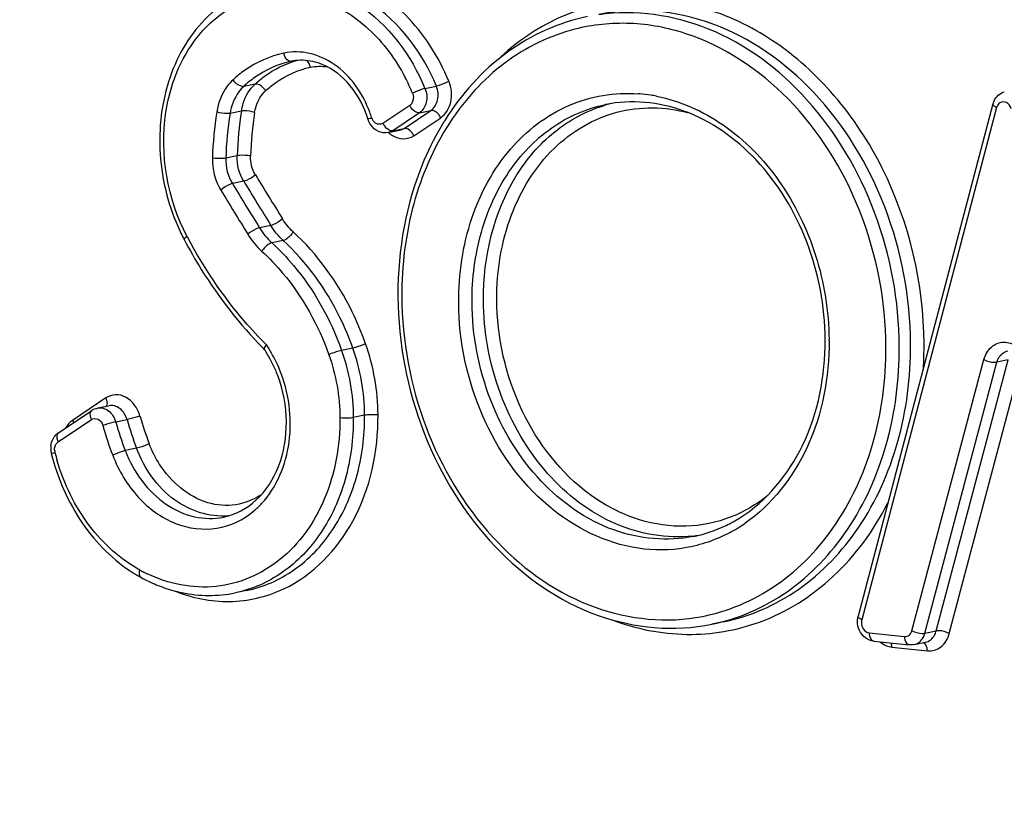
# Model space of a CAD drawing. Units: millimetres. Extents: x 0 to 594, y 0 to 420.
# Drawn here: x 144 to 146, y 78 to 80 of the extents above; entities that cross this region are included whole.
import ezdxf

# ---------------------------------------------------------------- set-up
doc = ezdxf.new("R2010")
doc.units = ezdxf.units.MM
doc.header["$LTSCALE"] = 32.67
doc.layers.get('0').update_dxf_attribs({"linetype": 'CONTINUOUS'})
doc.layers.add('AXES', color=7, linetype='CONTINUOUS')
doc.layers.add('SOLIDES', color=7, linetype='CONTINUOUS')
doc.styles.get("Standard").update_dxf_attribs({"font": 'txt', "width": 0.85})
doc.dimstyles.get("Standard").update_dxf_attribs({"dimtxt": 3.5, "dimasz": 3.5, "dimexe": 1.5, "dimexo": 1, "dimtad": 1, "dimdec": 4, "dimtxsty": 'STANDARD', "dimblk": '_FILLED', "dimblk1": '_FILLED', "dimblk2": '_FILLED', "dimcen": 0.09, "dimclrt": 5, "dimadec": 0, "dimazin": 0, "dimtol": 1, "dimtp": 0.0001, "dimtm": 0.0001, "dimtfac": 1, "dimtdec": 4, "dimtofl": 0, "dimtmove": 0, "dimatfit": 3, "dimldrblk": '_FILLED', "dimfxl": 1, "dimtolj": 1, "dimarcsym": 0})

# ---------------------------------------------------------------- blocks, each defined once
blk = doc.blocks.new('_FILLED')
at = {"color": 0, "linetype": 'BYBLOCK'}
blk.add_solid([(0, 0), (-1, 0.21429), (-1, -0.21429)], dxfattribs=at)

msp = doc.modelspace()

# ---------------------------------------------------------------- linework, layer by layer
at = {"layer": 'AXES', "color": 7, "linetype": 'CONTINUOUS'}
for p, q in [((144.361555, 78.393364), (144.331958, 78.387301)), ((145.60562, 78.311396), (145.576023, 78.305334))]:
    msp.add_line(p, q, dxfattribs=at)
at = {"layer": 'SOLIDES', "color": 9, "linetype": 'CONTINUOUS'}
for p, q in [((144.479914, 79.77362), (144.479266, 79.773486)), ((144.384077, 79.714148), (144.35448, 79.708085)), ((144.827691, 79.702774), (144.857288, 79.708837)), ((144.348522, 79.643747), (144.318925, 79.637684)), ((144.788059, 79.658473), (144.717785, 79.611655)), ((144.813637, 79.639432), (144.743363, 79.592614)), ((144.77296, 79.598677), (144.843234, 79.645495)), ((144.813637, 79.639432), (144.843234, 79.645495)), ((146.319395, 79.652835), (145.967427, 78.317385)), ((144.798538, 79.579636), (144.868812, 79.626454)), ((144.743363, 79.592614), (144.77296, 79.598677)), ((144.337371, 79.527154), (144.307774, 79.521091)), ((144.354676, 79.460707), (144.325079, 79.454644)), ((144.425295, 79.34566), (144.395698, 79.339597)), ((144.457614, 79.306293), (144.428017, 79.30023)), ((144.639471, 79.025791), (144.609874, 79.019728)), ((146.098434, 78.288689), (146.286369, 78.995566)), ((146.162038, 78.288197), (146.349973, 78.995073)), ((146.349973, 78.995073), (146.320376, 78.989011)), ((146.132441, 78.282134), (146.320376, 78.989011)), ((146.196045, 78.281641), (146.38398, 78.988518)), ((143.994428, 78.89565), (143.907798, 78.837282)), ((143.870312, 78.781112), (143.956943, 78.83948)), ((144.020497, 78.833095), (144.050094, 78.839158)), ((144.670211, 78.850399), (144.640614, 78.844336)), ((144.075089, 78.764317), (144.045492, 78.758254)), ((145.986766, 78.283126), (146.079341, 78.273548)), ((146.132441, 78.282134), (146.162038, 78.288197)), ((146.046191, 78.245795), (146.138766, 78.236218))]:
    msp.add_line(p, q, dxfattribs=at)
at = {"layer": 'SOLIDES', "color": 7, "linetype": 'CONTINUOUS'}
for p, q in [((146.310019, 79.662237), (145.958051, 78.326787)), ((144.731837, 79.587775), (144.761434, 79.593838)), ((143.972561, 78.869472), (144.002158, 78.875535)), ((143.871141, 78.804877), (143.957772, 78.863245)), ((145.998991, 78.26129), (146.091566, 78.251712)), ((146.104057, 78.252324), (146.133654, 78.258387))]:
    msp.add_line(p, q, dxfattribs=at)
for centre, radius, start, end in [((144.50545, 79.648894), 0.127313, 96.985121, 101.570711), ((146.358748, 79.649422), 0.050387, 155.217155, 165.264931), ((144.420402, 79.54254), 0.270808, 17.419279, 22.565313), ((144.419189, 79.54213), 0.272089, 17.164559, 17.425297), ((145.482107, 79.242346), 0.711004, 147.956124, 148.309346), ((144.670191, 79.55769), 0.532796, 205.319775, 207.393044), ((144.664552, 79.554799), 0.526459, 207.396058, 207.881885), ((145.731934, 79.167442), 0.974915, 180.267683, 180.45202), ((145.185022, 79.794914), 1.095659, 224.613317, 224.944579), ((144.140949, 78.84328), 0.321952, 28.502724, 33.576928), ((144.131462, 78.838008), 0.332804, 25.851492, 28.520829), ((144.122913, 78.833958), 0.342264, 20.594087, 25.83763), ((143.895224, 78.769196), 0.043048, 124.018372, 134.011456), ((143.905405, 78.76436), 0.054591, 171.967441, 180.858453), ((143.907155, 78.764404), 0.056341, 180.876127, 193.955747), ((145.449934, 78.90126), 0.375507, 295.781524, 302.095895), ((145.456104, 78.888592), 0.361416, 281.645387, 295.77428), ((144.277316, 78.775908), 0.396988, 238.264359, 239.583324), ((144.273614, 78.769584), 0.38966, 239.581958, 241.333658), ((144.282085, 78.784721), 0.407005, 241.309525, 247.527531), ((144.274914, 78.767802), 0.38863, 247.551058, 250.753748), ((146.008586, 78.313482), 0.052258, 165.24904, 169.836581)]:
    msp.add_arc(centre, radius, start, end, dxfattribs=at)
at = {"layer": 'SOLIDES', "color": 9, "linetype": 'CONTINUOUS'}
for centre, radius, start, end in [((144.32051, 79.494691), 0.513249, 22.384224, 27.502445), ((145.355204, 79.292386), 0.397544, 85.244183, 85.834601), ((145.354693, 79.286968), 0.402986, 81.14561, 85.235677), ((145.401572, 79.307886), 0.36633, 104.078101, 107.194847), ((145.353633, 79.279917), 0.410116, 79.16585, 81.150929), ((145.353139, 79.277262), 0.412816, 78.947512, 79.16772), ((145.245751, 79.488903), 0.973448, 170.981029, 178.092515), ((145.25151, 79.489661), 0.94426, 170.981029, 178.092515), ((145.281107, 79.495723), 0.94426, 170.981029, 178.092515), ((145.286866, 79.496481), 0.915072, 170.981029, 178.092515), ((144.404605, 79.539168), 0.296863, 17.164057, 19.958752), ((146.344379, 79.646258), 0.025835, 159.823259, 165.25193), ((144.717631, 79.635851), 0.030754, 197.165196, 199.166688), ((144.756291, 79.630508), 0.042874, 206.086867, 219.946314), ((171.063219, 95.788009), 31.332203, 211.4192526, 211.6661074), ((171.092816, 95.794072), 31.332203, 211.4192526, 211.6661074), ((171.09903, 95.79601), 31.303738, 211.4192526, 211.6661074), ((171.057005, 95.786071), 31.360667, 211.4192526, 211.6661074), ((145.329306, 79.911302), 1.270261, 207.88207, 208.065389), ((145.155857, 79.041218), 0.726437, 0.267705, 0.517243), ((144.12861, 78.841759), 0.344067, 29.805863, 33.971811), ((145.128734, 79.032447), 1.001389, 356.553798, 0.273199), ((144.113866, 78.833499), 0.360966, 22.179919, 29.780205), ((144.901059, 79.081765), 0.884873, 195.912645, 201.02346), ((144.905009, 79.082603), 0.853885, 195.912645, 201.02346), ((144.867513, 79.074864), 0.915861, 195.912645, 201.02346), ((144.871463, 79.075702), 0.884873, 195.912645, 201.02346), ((143.892408, 78.761381), 0.031393, 184.016311, 193.94216), ((144.401272, 78.887937), 0.555758, 193.964896, 196.321941), ((144.235546, 78.774483), 0.226581, 310.012561, 317.054314), ((144.296419, 78.765092), 0.177551, 275.624367, 276.623359), ((145.434575, 78.899157), 0.40159, 297.928714, 301.267024), ((145.432223, 78.903085), 0.406169, 301.263044, 302.063054), ((145.42938, 78.907568), 0.411477, 302.067133, 304.676622), ((145.485292, 78.899071), 0.365825, 276.447537, 279.140927), ((144.271067, 78.788981), 0.390216, 241.334872, 242.972722), ((144.268558, 78.784072), 0.384703, 242.97327, 244.371285), ((144.30944, 78.714585), 0.350298, 294.882484, 295.400404), ((146.058672, 78.311675), 0.067948, 230.009242, 234.092078)]:
    msp.add_arc(centre, radius, start, end, dxfattribs=at)
at = {"layer": 'SOLIDES', "color": 7, "linetype": 'CONTINUOUS'}
for points, knots in [([(146.190759, 80.68247), (146.191711, 80.561779), (146.237655, 80.322546), (146.421541, 80.021576), (146.694684, 79.828345), (146.912687, 79.808174), (147.009733, 79.828053)], [0, 0, 0, 0, 0.27187255, 0.53509365, 0.77685935, 1, 1, 1, 1]), ([(144.414326, 79.972496), (144.357822, 79.960922), (144.246015, 79.899226), (144.147567, 79.73149), (144.123851, 79.528842), (144.158902, 79.392544), (144.188578, 79.329829)], [0, 0, 0, 0, 0.22442196, 0.46699086, 0.7300369, 1, 1, 1, 1]), ([(145.251424, 79.889968), (145.17677, 79.874676), (145.029014, 79.807847), (144.922054, 79.687679), (144.87943, 79.619583)], [0, 0, 0, 0, 0.48679912, 1, 1, 1, 1]), ([(144.670478, 79.646459), (144.657913, 79.676683), (144.623729, 79.730051), (144.568825, 79.764103), (144.540955, 79.771525)], [0, 0, 0, 0, 0.53158892, 1, 1, 1, 1]), ([(145.872085, 79.047527), (145.87168, 79.134243), (145.839345, 79.305934), (145.709426, 79.521441), (145.518006, 79.659438), (145.365529, 79.674439), (145.29839, 79.660686)], [0, 0, 0, 0, 0.27556558, 0.54146059, 0.7822201, 1, 1, 1, 1]), ([(144.877116, 79.61586), (144.857207, 79.583614), (144.785183, 79.443198), (144.756471, 79.282361), (144.75703, 79.162887)], [0, 0, 0, 0, 0.24081153, 1, 1, 1, 1]), ([(144.731837, 79.587775), (144.723428, 79.586053), (144.704894, 79.588273), (144.691188, 79.600461), (144.68625, 79.60768)], [0, 0, 0, 0, 0.49529196, 1, 1, 1, 1]), ([(144.199208, 79.3086), (144.213166, 79.282219), (144.271372, 79.180787), (144.343903, 79.087404), (144.405063, 79.025412)], [0, 0, 0, 0, 0.25524967, 1, 1, 1, 1]), ([(144.757049, 79.159751), (144.758001, 79.03906), (144.803946, 78.799826), (144.987831, 78.498856), (145.260974, 78.305625), (145.478978, 78.285455), (145.576023, 78.305334)], [0, 0, 0, 0, 0.27187255, 0.53509365, 0.77685935, 1, 1, 1, 1]), ([(145.649455, 78.583146), (145.719978, 78.627348), (145.838792, 78.773157), (145.872524, 78.953576), (145.872085, 79.047527)], [0, 0, 0, 0, 0.46974695, 1, 1, 1, 1]), ([(144.409181, 79.021337), (144.408773, 79.021951), (144.408045, 79.026869), (144.411493, 79.030949), (144.413949, 79.034018)], [0, 0, 0, 0, 0.15805432, 1, 1, 1, 1]), ([(144.30238, 78.585078), (144.333354, 78.591422), (144.395666, 78.625166), (144.453866, 78.718314), (144.472955, 78.83496), (144.457767, 78.915887), (144.443305, 78.954348)], [0, 0, 0, 0, 0.21459191, 0.45412463, 0.72111404, 1, 1, 1, 1]), ([(143.852477, 78.750816), (143.868534, 78.686246), (143.921191, 78.565289), (144.015394, 78.471119), (144.068501, 78.438276)], [0, 0, 0, 0, 0.51587124, 1, 1, 1, 1]), ([(144.146811, 78.400893), (144.161864, 78.39564), (144.221874, 78.378728), (144.286542, 78.377998), (144.331958, 78.387301)], [0, 0, 0, 0, 0.25590005, 1, 1, 1, 1])]:
    msp.add_open_spline(points, degree=3, knots=knots, dxfattribs=at)
at = {"layer": 'SOLIDES', "color": 9, "linetype": 'CONTINUOUS'}
for points, knots in [([(146.200941, 80.682692), (146.201479, 80.5674), (146.24384, 80.338712), (146.415086, 80.049085), (146.669532, 79.858765), (146.87494, 79.830889), (146.967398, 79.845437)], [0, 0, 0, 0, 0.2725855, 0.53673168, 0.77871638, 1, 1, 1, 1]), ([(144.889894, 79.721467), (144.863471, 79.785591), (144.790429, 79.900666), (144.625933, 80.010189), (144.436689, 80.020943), (144.3307, 79.956786), (144.289592, 79.91518)], [0, 0, 0, 0, 0.27850871, 0.53216999, 0.76512744, 1, 1, 1, 1]), ([(144.414327, 79.972495), (144.453786, 79.980578), (144.539465, 79.979447), (144.704124, 79.907294), (144.792061, 79.789242), (144.827691, 79.702774)], [0, 0, 0, 0, 0.22843076, 0.46962301, 1, 1, 1, 1]), ([(144.857288, 79.708837), (144.821658, 79.795305), (144.733721, 79.913357), (144.569062, 79.98551), (144.483383, 79.98664), (144.443923, 79.978558)], [0, 0, 0, 0, 0.53037699, 0.77156924, 1, 1, 1, 1]), ([(144.206507, 79.31726), (144.155369, 79.413917), (144.125003, 79.587131), (144.190676, 79.78924), (144.286468, 79.90364), (144.41864, 79.959457), (144.562013, 79.943276), (144.689494, 79.862454), (144.75127, 79.77871), (144.775757, 79.731702)], [0, 0, 0, 0, 0.2728132, 0.40277605, 0.52189678, 0.63348292, 0.74617039, 0.86776534, 1, 1, 1, 1]), ([(146.130112, 79.037222), (146.129381, 79.193547), (146.073715, 79.430171), (145.905918, 79.686604), (145.744384, 79.833289), (145.557893, 79.922429), (145.360672, 79.944778), (145.170891, 79.89648), (145.063641, 79.821962), (145.016886, 79.777204)], [0, 0, 0, 0, 0.27745123, 0.41235119, 0.54003432, 0.65975323, 0.77337828, 0.88512453, 1, 1, 1, 1]), ([(146.095164, 79.036275), (146.094597, 79.157657), (146.049154, 79.398255), (145.865858, 79.700815), (145.594079, 79.895028), (145.377149, 79.915723), (145.281021, 79.89603)], [0, 0, 0, 0, 0.27333573, 0.53766429, 0.77903801, 1, 1, 1, 1]), ([(146.065567, 79.030213), (146.065014, 79.148515), (146.021776, 79.383217), (145.846876, 79.681039), (145.586839, 79.877973), (145.376297, 79.908886), (145.281125, 79.895149)], [0, 0, 0, 0, 0.27237367, 0.5364628, 0.77861258, 1, 1, 1, 1]), ([(146.030619, 79.029266), (146.030059, 79.149291), (145.984077, 79.386972), (145.800624, 79.683958), (145.566226, 79.841433), (145.364255, 79.87923), (145.265485, 79.869084), (145.218747, 79.857188)], [0, 0, 0, 0, 0.27346486, 0.53734673, 0.77753056, 0.89011793, 1, 1, 1, 1]), ([(145.218747, 79.857188), (145.153384, 79.840552), (145.024915, 79.777563), (144.878152, 79.614014), (144.786354, 79.400241), (144.766851, 79.241259), (144.767231, 79.159973)], [0, 0, 0, 0, 0.22735143, 0.46765193, 0.72599593, 1, 1, 1, 1]), ([(144.459376, 79.79493), (144.422816, 79.787256), (144.375199, 79.765924), (144.336205, 79.734148), (144.326711, 79.7254)], [0, 0, 0, 0, 0.74316344, 1, 1, 1, 1]), ([(144.683638, 79.6405), (144.665913, 79.689305), (144.619215, 79.756747), (144.528666, 79.798649), (144.481142, 79.799499), (144.459376, 79.79493)], [0, 0, 0, 0, 0.53130622, 0.7724218, 1, 1, 1, 1]), ([(144.479266, 79.773486), (144.477277, 79.773078), (144.466386, 79.774922), (144.461069, 79.786793), (144.459376, 79.79493)], [0, 0, 0, 0, 0.19635345, 1, 1, 1, 1]), ([(144.479266, 79.773486), (144.444878, 79.766268), (144.400089, 79.746202), (144.363411, 79.716314), (144.35448, 79.708085)], [0, 0, 0, 0, 0.74316312, 1, 1, 1, 1]), ([(144.384077, 79.714148), (144.391935, 79.721388), (144.424097, 79.74797), (144.462516, 79.767094), (144.492374, 79.775501)], [0, 0, 0, 0, 0.25621061, 1, 1, 1, 1]), ([(144.411847, 79.696833), (144.420214, 79.704542), (144.454576, 79.732543), (144.496537, 79.751342), (144.528754, 79.758104)], [0, 0, 0, 0, 0.25683656, 1, 1, 1, 1]), ([(144.326711, 79.7254), (144.321174, 79.720299), (144.299975, 79.696566), (144.288139, 79.665344), (144.284339, 79.641502)], [0, 0, 0, 0, 0.23770093, 1, 1, 1, 1]), ([(144.35448, 79.708085), (144.352304, 79.70764), (144.340741, 79.709022), (144.33156, 79.717793), (144.326711, 79.7254)], [0, 0, 0, 0, 0.19754587, 1, 1, 1, 1]), ([(144.348522, 79.643747), (144.349631, 79.650707), (144.355611, 79.676559), (144.369732, 79.70093), (144.384077, 79.714148)], [0, 0, 0, 0, 0.26542983, 1, 1, 1, 1]), ([(144.411847, 79.696833), (144.410108, 79.699561), (144.403266, 79.707986), (144.391841, 79.715738), (144.384077, 79.714148)], [0, 0, 0, 0, 0.2898986, 1, 1, 1, 1]), ([(144.889894, 79.721467), (144.881752, 79.717078), (144.870889, 79.712577), (144.859662, 79.709323), (144.857288, 79.708837)], [0, 0, 0, 0, 0.79240204, 1, 1, 1, 1]), ([(144.868812, 79.626454), (144.882228, 79.635392), (144.901183, 79.668469), (144.896817, 79.704665), (144.889894, 79.721467)], [0, 0, 0, 0, 0.47007949, 1, 1, 1, 1]), ([(144.35448, 79.708085), (144.349834, 79.703805), (144.332045, 79.683889), (144.322114, 79.65769), (144.318925, 79.637684)], [0, 0, 0, 0, 0.23770238, 1, 1, 1, 1]), ([(144.383108, 79.639929), (144.384004, 79.645553), (144.388841, 79.666448), (144.400251, 79.686148), (144.411847, 79.696833)], [0, 0, 0, 0, 0.26536959, 1, 1, 1, 1]), ([(144.795086, 79.690144), (144.796264, 79.687285), (144.799128, 79.676461), (144.794848, 79.662996), (144.788059, 79.658473)], [0, 0, 0, 0, 0.2748364, 1, 1, 1, 1]), ([(144.827691, 79.702774), (144.825317, 79.702288), (144.814091, 79.699034), (144.803228, 79.694533), (144.795086, 79.690144)], [0, 0, 0, 0, 0.20759796, 1, 1, 1, 1]), ([(144.827691, 79.702774), (144.832307, 79.691573), (144.835217, 79.667442), (144.822581, 79.645391), (144.813637, 79.639432)], [0, 0, 0, 0, 0.52992051, 1, 1, 1, 1]), ([(144.843234, 79.645495), (144.852178, 79.651454), (144.864814, 79.673505), (144.861904, 79.697636), (144.857288, 79.708837)], [0, 0, 0, 0, 0.47007949, 1, 1, 1, 1]), ([(144.915564, 79.144626), (144.915217, 79.218824), (144.936419, 79.363218), (145.036371, 79.549237), (145.194396, 79.671827), (145.323052, 79.693324), (145.38408, 79.68888)], [0, 0, 0, 0, 0.2773941, 0.53456906, 0.77124349, 1, 1, 1, 1]), ([(144.950511, 79.145573), (144.950225, 79.206865), (144.965345, 79.32665), (145.036511, 79.486774), (145.150085, 79.607098), (145.2487, 79.650506), (145.29839, 79.660686)], [0, 0, 0, 0, 0.27462825, 0.53293965, 0.77273162, 1, 1, 1, 1]), ([(145.432279, 79.682422), (145.494005, 79.670365), (145.617778, 79.61475), (145.762344, 79.465464), (145.857913, 79.269202), (145.881597, 79.121803), (145.882265, 79.047776)], [0, 0, 0, 0, 0.22622507, 0.47209899, 0.73371497, 1, 1, 1, 1]), ([(146.319395, 79.652835), (146.31792, 79.653566), (146.314318, 79.655583), (146.309286, 79.65946), (146.310018, 79.662237)], [0, 0, 0, 0, 0.36431185, 1, 1, 1, 1]), ([(146.357544, 79.649695), (146.355671, 79.65619), (146.348227, 79.668308), (146.333041, 79.668653), (146.328214, 79.665618)], [0, 0, 0, 0, 0.54242393, 1, 1, 1, 1]), ([(144.318925, 79.637684), (144.316574, 79.637203), (144.304875, 79.636557), (144.293088, 79.638474), (144.284339, 79.641502)], [0, 0, 0, 0, 0.20582547, 1, 1, 1, 1]), ([(144.383108, 79.639929), (144.374359, 79.642957), (144.362571, 79.644874), (144.350872, 79.644228), (144.348522, 79.643747)], [0, 0, 0, 0, 0.79417453, 1, 1, 1, 1]), ([(144.813637, 79.639432), (144.811513, 79.638997), (144.800097, 79.640615), (144.79195, 79.650506), (144.788059, 79.658473)], [0, 0, 0, 0, 0.19650018, 1, 1, 1, 1]), ([(144.868812, 79.626454), (144.867385, 79.629375), (144.861754, 79.638306), (144.850754, 79.647035), (144.843234, 79.645495)], [0, 0, 0, 0, 0.29749862, 1, 1, 1, 1]), ([(144.980108, 79.151636), (144.979588, 79.262959), (145.01923, 79.432071), (145.157877, 79.594692), (145.247316, 79.643621), (145.293277, 79.657843)], [0, 0, 0, 0, 0.52921889, 0.77129079, 1, 1, 1, 1]), ([(145.015056, 79.152583), (145.014707, 79.227272), (145.038083, 79.372203), (145.148791, 79.553591), (145.322478, 79.657922), (145.454797, 79.65563), (145.514917, 79.639454)], [0, 0, 0, 0, 0.27828952, 0.53358017, 0.76803289, 1, 1, 1, 1]), ([(144.679159, 79.622428), (144.678892, 79.623306), (144.683975, 79.62454), (144.685945, 79.625921), (144.688247, 79.626774)], [0, 0, 0, 0, 0.27219342, 1, 1, 1, 1]), ([(144.743363, 79.592614), (144.741845, 79.592303), (144.73395, 79.592669), (144.72739, 79.598238), (144.723449, 79.602939)], [0, 0, 0, 0, 0.20159118, 1, 1, 1, 1]), ([(144.798538, 79.579636), (144.797112, 79.582557), (144.79148, 79.591487), (144.78048, 79.600217), (144.77296, 79.598677)], [0, 0, 0, 0, 0.29749862, 1, 1, 1, 1]), ([(144.743237, 79.579801), (144.751605, 79.574661), (144.77101, 79.56828), (144.790692, 79.574409), (144.798538, 79.579636)], [0, 0, 0, 0, 0.51018987, 1, 1, 1, 1]), ([(144.307774, 79.521091), (144.305405, 79.520606), (144.293772, 79.519404), (144.281977, 79.519833), (144.272843, 79.521305)], [0, 0, 0, 0, 0.20719454, 1, 1, 1, 1]), ([(144.372301, 79.52694), (144.363167, 79.528412), (144.351373, 79.52884), (144.339739, 79.527639), (144.337371, 79.527154)], [0, 0, 0, 0, 0.79280546, 1, 1, 1, 1]), ([(144.325079, 79.454644), (144.322726, 79.454162), (144.311698, 79.450213), (144.301541, 79.443965), (144.294574, 79.437868)], [0, 0, 0, 0, 0.20599503, 1, 1, 1, 1]), ([(144.385182, 79.477484), (144.378215, 79.471387), (144.368057, 79.465138), (144.357029, 79.461189), (144.354676, 79.460707)], [0, 0, 0, 0, 0.79400497, 1, 1, 1, 1]), ([(144.455737, 79.362541), (144.448805, 79.356404), (144.43867, 79.350109), (144.427648, 79.346142), (144.425295, 79.34566)], [0, 0, 0, 0, 0.79405757, 1, 1, 1, 1]), ([(144.395698, 79.339597), (144.393346, 79.339115), (144.382324, 79.335148), (144.372189, 79.328853), (144.365257, 79.322716)], [0, 0, 0, 0, 0.20594243, 1, 1, 1, 1]), ([(144.483456, 79.328777), (144.478896, 79.320745), (144.470558, 79.311723), (144.459906, 79.306763), (144.457614, 79.306293)], [0, 0, 0, 0, 0.79784429, 1, 1, 1, 1]), ([(144.672619, 79.037005), (144.662536, 79.065381), (144.617444, 79.172855), (144.547242, 79.270461), (144.483456, 79.328777)], [0, 0, 0, 0, 0.2583996, 1, 1, 1, 1]), ([(144.413949, 79.034018), (144.393873, 79.054051), (144.315082, 79.139179), (144.249612, 79.2364), (144.208414, 79.313671)], [0, 0, 0, 0, 0.24464217, 1, 1, 1, 1]), ([(144.639471, 79.025791), (144.629777, 79.05307), (144.586427, 79.156393), (144.518936, 79.25023), (144.457614, 79.306293)], [0, 0, 0, 0, 0.25839998, 1, 1, 1, 1]), ([(144.428017, 79.30023), (144.425725, 79.299761), (144.415073, 79.2948), (144.406735, 79.285778), (144.402175, 79.277747)], [0, 0, 0, 0, 0.20215571, 1, 1, 1, 1]), ([(144.402175, 79.277747), (144.421398, 79.260172), (144.495815, 79.182225), (144.549432, 79.085325), (144.576726, 79.008513)], [0, 0, 0, 0, 0.24214832, 1, 1, 1, 1]), ([(144.428017, 79.30023), (144.448045, 79.28192), (144.525576, 79.200711), (144.581438, 79.099755), (144.609874, 79.019728)], [0, 0, 0, 0, 0.2421487, 1, 1, 1, 1]), ([(144.767231, 79.159973), (144.767769, 79.04468), (144.81013, 78.815993), (144.981376, 78.526365), (145.235823, 78.336045), (145.441231, 78.308169), (145.533688, 78.322718)], [0, 0, 0, 0, 0.2725855, 0.53673168, 0.77871638, 1, 1, 1, 1]), ([(145.526372, 78.535559), (145.45919, 78.527966), (145.312067, 78.553528), (145.131604, 78.694333), (145.010413, 78.904146), (144.980496, 79.068719), (144.980108, 79.151636)], [0, 0, 0, 0, 0.22166463, 0.46420735, 0.72814696, 1, 1, 1, 1]), ([(145.718746, 78.638448), (145.68679, 78.613469), (145.61485, 78.573546), (145.492542, 78.554065), (145.368266, 78.577409), (145.209841, 78.663622), (145.059057, 78.858513), (145.01552, 79.053348), (145.015056, 79.152583)], [0, 0, 0, 0, 0.11340991, 0.22505681, 0.33958412, 0.4605184, 0.72252927, 1, 1, 1, 1]), ([(145.622669, 78.54434), (145.58666, 78.525255), (145.507885, 78.498125), (145.337017, 78.496894), (145.125636, 78.604025), (144.958431, 78.844053), (144.916036, 79.043472), (144.915564, 79.144626)], [0, 0, 0, 0, 0.11142437, 0.22326955, 0.45968515, 0.7234317, 1, 1, 1, 1]), ([(145.529057, 78.534615), (145.460746, 78.52062), (145.306592, 78.535328), (145.11346, 78.673339), (144.983206, 78.888344), (144.950914, 79.059317), (144.950511, 79.145573)], [0, 0, 0, 0, 0.220962, 0.46233562, 0.72666439, 1, 1, 1, 1]), ([(145.882287, 79.044612), (145.882728, 78.950108), (145.849356, 78.767574), (145.733452, 78.617576), (145.663487, 78.569179)], [0, 0, 0, 0, 0.52626542, 1, 1, 1, 1]), ([(144.609874, 79.019728), (144.607496, 79.019241), (144.59621, 79.01622), (144.585171, 79.012279), (144.576726, 79.008513)], [0, 0, 0, 0, 0.20793719, 1, 1, 1, 1]), ([(144.672619, 79.037005), (144.664174, 79.033239), (144.653134, 79.029299), (144.641849, 79.026278), (144.639471, 79.025791)], [0, 0, 0, 0, 0.79206281, 1, 1, 1, 1]), ([(145.533688, 78.322718), (145.603702, 78.333735), (145.744005, 78.388818), (145.906991, 78.553115), (146.009286, 78.775849), (146.03102, 78.943448), (146.030619, 79.029266)], [0, 0, 0, 0, 0.22727796, 0.46656539, 0.72480252, 1, 1, 1, 1]), ([(145.576023, 78.305334), (145.645949, 78.319659), (145.784722, 78.380743), (145.944547, 78.550066), (146.044693, 78.775396), (146.06597, 78.943962), (146.065567, 79.030213)], [0, 0, 0, 0, 0.22726832, 0.46706016, 0.72537176, 1, 1, 1, 1]), ([(145.60562, 78.311397), (145.675545, 78.325722), (145.814319, 78.386806), (145.974144, 78.556129), (146.07429, 78.781459), (146.095567, 78.950025), (146.095164, 79.036275)], [0, 0, 0, 0, 0.22726832, 0.46706016, 0.72537176, 1, 1, 1, 1]), ([(146.286369, 78.995566), (146.289647, 79.007897), (146.301762, 79.030867), (146.33835, 79.045996), (146.375652, 79.031525), (146.391277, 79.009738), (146.396702, 78.997284)], [0, 0, 0, 0, 0.25619859, 0.48655562, 0.72723994, 1, 1, 1, 1]), ([(146.320376, 78.989011), (146.321375, 78.992767), (146.326272, 79.005978), (146.338744, 79.016766), (146.34876, 79.01882)], [0, 0, 0, 0, 0.27545728, 1, 1, 1, 1]), ([(146.286369, 78.995566), (146.294653, 78.991432), (146.306313, 78.988306), (146.318045, 78.988533), (146.320376, 78.989011)], [0, 0, 0, 0, 0.79551626, 1, 1, 1, 1]), ([(144.401404, 78.620112), (144.441234, 78.662849), (144.49059, 78.784245), (144.472223, 78.910739), (144.448122, 78.969769)], [0, 0, 0, 0, 0.47813888, 1, 1, 1, 1]), ([(144.083844, 78.848492), (144.078197, 78.868288), (144.059024, 78.896577), (144.019996, 78.906716), (144.00179, 78.90061), (143.994428, 78.89565)], [0, 0, 0, 0, 0.53303083, 0.77015129, 1, 1, 1, 1]), ([(143.994428, 78.89565), (143.995402, 78.893675), (143.998077, 78.887048), (143.998779, 78.878453), (143.995924, 78.874229)], [0, 0, 0, 0, 0.30170532, 1, 1, 1, 1]), ([(143.972561, 78.869472), (143.98229, 78.871464), (144.005761, 78.864331), (144.017323, 78.844225), (144.020497, 78.833095)], [0, 0, 0, 0, 0.46178821, 1, 1, 1, 1]), ([(144.050094, 78.839158), (144.04692, 78.850288), (144.035358, 78.870394), (144.011886, 78.877527), (144.002158, 78.875535)], [0, 0, 0, 0, 0.53821179, 1, 1, 1, 1]), ([(143.957773, 78.863244), (143.956413, 78.86233), (143.951083, 78.855293), (143.953979, 78.845494), (143.956943, 78.83948)], [0, 0, 0, 0, 0.19636988, 1, 1, 1, 1]), ([(143.956943, 78.83948), (143.961739, 78.842712), (143.97726, 78.84274), (143.984866, 78.83036), (143.986748, 78.823761)], [0, 0, 0, 0, 0.45737187, 1, 1, 1, 1]), ([(144.083844, 78.848492), (144.075072, 78.845575), (144.063833, 78.84236), (144.052476, 78.839646), (144.050094, 78.839158)], [0, 0, 0, 0, 0.79176832, 1, 1, 1, 1]), ([(144.605667, 78.843389), (144.606002, 78.771517), (144.581581, 78.632428), (144.464778, 78.463803), (144.283856, 78.384734), (144.157353, 78.410741), (144.10216, 78.437218)], [0, 0, 0, 0, 0.27818703, 0.53064217, 0.76306639, 1, 1, 1, 1]), ([(144.640614, 78.844336), (144.640868, 78.789955), (144.627453, 78.683675), (144.564311, 78.541605), (144.463542, 78.434847), (144.376046, 78.396333), (144.331958, 78.387301)], [0, 0, 0, 0, 0.27462817, 0.53293959, 0.77273161, 1, 1, 1, 1]), ([(144.361555, 78.393364), (144.405643, 78.402395), (144.493139, 78.44091), (144.593908, 78.547668), (144.65705, 78.689738), (144.670465, 78.796018), (144.670211, 78.850399)], [0, 0, 0, 0, 0.22726839, 0.46706041, 0.72537183, 1, 1, 1, 1]), ([(144.459698, 78.398149), (144.53554, 78.434162), (144.668565, 78.57351), (144.705602, 78.75656), (144.705159, 78.851346)], [0, 0, 0, 0, 0.46971062, 1, 1, 1, 1]), ([(144.640614, 78.844336), (144.638241, 78.84385), (144.626634, 78.842468), (144.614867, 78.842437), (144.605667, 78.843389)], [0, 0, 0, 0, 0.20753013, 1, 1, 1, 1]), ([(144.705159, 78.851346), (144.695958, 78.852298), (144.684192, 78.852267), (144.672584, 78.850885), (144.670211, 78.850399)], [0, 0, 0, 0, 0.79246987, 1, 1, 1, 1]), ([(144.020497, 78.833095), (144.018116, 78.832607), (144.006758, 78.829893), (143.995519, 78.826678), (143.986748, 78.823761)], [0, 0, 0, 0, 0.20823168, 1, 1, 1, 1]), ([(143.871142, 78.804876), (143.869782, 78.803961), (143.864452, 78.796925), (143.867348, 78.787125), (143.870312, 78.781112)], [0, 0, 0, 0, 0.19636988, 1, 1, 1, 1]), ([(144.107964, 78.776272), (144.099671, 78.772178), (144.08872, 78.767946), (144.077465, 78.764803), (144.075089, 78.764317)], [0, 0, 0, 0, 0.79222751, 1, 1, 1, 1]), ([(144.31382, 78.588395), (144.265488, 78.583635), (144.156441, 78.620629), (144.095057, 78.712387), (144.075089, 78.764317)], [0, 0, 0, 0, 0.46606792, 1, 1, 1, 1]), ([(143.852477, 78.750816), (143.852275, 78.751671), (143.857759, 78.751698), (143.859593, 78.753174), (143.86194, 78.753817)], [0, 0, 0, 0, 0.26532328, 1, 1, 1, 1]), ([(144.045492, 78.758254), (144.043116, 78.757767), (144.031861, 78.754625), (144.020911, 78.750393), (144.012618, 78.746299)], [0, 0, 0, 0, 0.20777249, 1, 1, 1, 1]), ([(144.012618, 78.746299), (144.028032, 78.706211), (144.071245, 78.633609), (144.169587, 78.561026), (144.285149, 78.545181), (144.35386, 78.578005), (144.381228, 78.600944)], [0, 0, 0, 0, 0.27880791, 0.53434357, 0.76818237, 1, 1, 1, 1]), ([(144.045492, 78.758254), (144.066624, 78.703297), (144.120611, 78.627751), (144.22367, 78.580986), (144.277598, 78.580003), (144.302375, 78.585077)], [0, 0, 0, 0, 0.53078257, 0.77200604, 1, 1, 1, 1]), ([(144.083884, 78.446591), (144.032611, 78.47462), (143.939754, 78.559312), (143.885637, 78.67122), (143.867912, 78.73175)], [0, 0, 0, 0, 0.48092033, 1, 1, 1, 1]), ([(144.401487, 78.644088), (144.381442, 78.630454), (144.334455, 78.611489), (144.229472, 78.619842), (144.163955, 78.677314), (144.135114, 78.722387)], [0, 0, 0, 0, 0.23723491, 0.47634845, 1, 1, 1, 1]), ([(145.701071, 78.311377), (145.77147, 78.337084), (145.906639, 78.422338), (145.999502, 78.550812), (146.03595, 78.622084)], [0, 0, 0, 0, 0.48353393, 1, 1, 1, 1]), ([(144.086691, 78.427686), (144.085591, 78.428287), (144.080868, 78.433518), (144.082331, 78.441404), (144.083884, 78.446591)], [0, 0, 0, 0, 0.1881062, 1, 1, 1, 1]), ([(144.174072, 78.392563), (144.219352, 78.37432), (144.316624, 78.354411), (144.413735, 78.376816), (144.456831, 78.396804)], [0, 0, 0, 0, 0.50680608, 1, 1, 1, 1]), ([(145.967427, 78.317385), (145.965952, 78.318116), (145.96235, 78.320133), (145.957318, 78.32401), (145.958051, 78.326787)], [0, 0, 0, 0, 0.36431185, 1, 1, 1, 1]), ([(145.315917, 78.316843), (145.377819, 78.293563), (145.50862, 78.266985), (145.640622, 78.289302), (145.701071, 78.311377)], [0, 0, 0, 0, 0.50682501, 1, 1, 1, 1]), ([(145.966626, 78.307309), (145.9669, 78.304289), (145.969219, 78.293686), (145.978923, 78.283937), (145.986766, 78.283126)], [0, 0, 0, 0, 0.27781948, 1, 1, 1, 1]), ([(145.986766, 78.283126), (145.986779, 78.280365), (145.987384, 78.272098), (145.993127, 78.261897), (145.998992, 78.261291)], [0, 0, 0, 0, 0.31888325, 1, 1, 1, 1]), ([(146.079341, 78.273548), (146.083433, 78.273125), (146.092737, 78.275992), (146.097259, 78.284272), (146.098434, 78.288689)], [0, 0, 0, 0, 0.47373572, 1, 1, 1, 1]), ([(146.079341, 78.273548), (146.079354, 78.270788), (146.079959, 78.26252), (146.085702, 78.252319), (146.091567, 78.251714)], [0, 0, 0, 0, 0.31888325, 1, 1, 1, 1]), ([(146.098434, 78.288689), (146.106717, 78.284555), (146.118378, 78.281429), (146.13011, 78.281656), (146.132441, 78.282134)], [0, 0, 0, 0, 0.79551626, 1, 1, 1, 1]), ([(146.104057, 78.252325), (146.114074, 78.254374), (146.126546, 78.265166), (146.131442, 78.278377), (146.132441, 78.282134)], [0, 0, 0, 0, 0.72452063, 1, 1, 1, 1]), ([(146.133654, 78.258387), (146.143671, 78.260436), (146.156143, 78.271229), (146.161039, 78.28444), (146.162038, 78.288197)], [0, 0, 0, 0, 0.72452064, 1, 1, 1, 1]), ([(146.138766, 78.236218), (146.151043, 78.234948), (146.178954, 78.243548), (146.192522, 78.268389), (146.196045, 78.281641)], [0, 0, 0, 0, 0.47373549, 1, 1, 1, 1]), ([(146.196045, 78.281641), (146.187761, 78.285775), (146.176101, 78.288902), (146.164369, 78.288674), (146.162038, 78.288197)], [0, 0, 0, 0, 0.79551626, 1, 1, 1, 1]), ([(146.138766, 78.236218), (146.138754, 78.238658), (146.138114, 78.246409), (146.134088, 78.255367), (146.128942, 78.257451)], [0, 0, 0, 0, 0.30535175, 1, 1, 1, 1])]:
    msp.add_open_spline(points, degree=3, knots=knots, dxfattribs=at)
at = {"layer": 'SOLIDES', "color": 7, "linetype": 'CONTINUOUS'}
for points in [[(144.540955, 79.771525), (144.524487, 79.77591), (144.506882, 79.777336), (144.489967, 79.775262)], [(146.313002, 79.670543), (146.317998, 79.681339), (146.328218, 79.690856), (146.33959, 79.694349)], [(144.68625, 79.60768), (144.68317, 79.612182), (144.680769, 79.617216), (144.679159, 79.622428)], [(143.957772, 78.863245), (143.962015, 78.866104), (143.967319, 78.869082), (143.972338, 78.868085)], [(143.85135, 78.771988), (143.85282, 78.782365), (143.857774, 78.792878), (143.865315, 78.800156)], [(145.957509, 78.301549), (145.956053, 78.308449), (145.955902, 78.315761), (145.957148, 78.322703)], [(145.968425, 78.278412), (145.963054, 78.285036), (145.95927, 78.293205), (145.957509, 78.301549)], [(145.987976, 78.263956), (145.980418, 78.266885), (145.973529, 78.272117), (145.968425, 78.278412)], [(145.998991, 78.26129), (145.995234, 78.261679), (145.991499, 78.262591), (145.987976, 78.263956)], [(146.104057, 78.252324), (146.100092, 78.251512), (146.095583, 78.250825), (146.091916, 78.252538)]]:
    msp.add_open_spline(points, degree=3, dxfattribs=at)
at = {"layer": 'SOLIDES', "color": 9, "linetype": 'CONTINUOUS'}
for points in [[(144.528754, 79.758104), (144.527433, 79.764454), (144.524593, 79.770944), (144.519918, 79.77544)], [(144.528754, 79.758104), (144.543013, 79.761097), (144.558041, 79.76144), (144.572449, 79.759269)], [(146.328214, 79.665618), (146.324486, 79.663274), (146.321649, 79.659302), (146.320129, 79.655169)], [(144.698898, 79.611996), (144.694092, 79.61512), (144.690464, 79.62034), (144.688582, 79.625754)], [(144.717785, 79.611655), (144.712545, 79.608164), (144.704178, 79.608565), (144.698898, 79.611996)], [(144.743363, 79.592614), (144.739895, 79.590304), (144.735919, 79.588611), (144.731837, 79.587775)], [(144.732622, 79.587907), (144.735882, 79.584875), (144.739444, 79.582131), (144.743237, 79.579801)], [(144.761434, 79.593838), (144.765516, 79.594674), (144.769492, 79.596366), (144.77296, 79.598677)], [(144.272843, 79.521305), (144.271871, 79.492581), (144.279591, 79.462394), (144.294574, 79.437868)], [(144.307774, 79.521091), (144.307, 79.498216), (144.313148, 79.474176), (144.325079, 79.454644)], [(144.354676, 79.460707), (144.342745, 79.480239), (144.336597, 79.504279), (144.337371, 79.527154)], [(144.385182, 79.477484), (144.376301, 79.492021), (144.371725, 79.509914), (144.372301, 79.52694)], [(144.483456, 79.328777), (144.472709, 79.338602), (144.463381, 79.350147), (144.455737, 79.362541)], [(144.395698, 79.339597), (144.404611, 79.325147), (144.415487, 79.311686), (144.428017, 79.30023)], [(144.457614, 79.306293), (144.445084, 79.317749), (144.434208, 79.331209), (144.425295, 79.34566)], [(144.199208, 79.3086), (144.199008, 79.31237), (144.204136, 79.314322), (144.206507, 79.31726)], [(144.365257, 79.322716), (144.375438, 79.306209), (144.387861, 79.290833), (144.402175, 79.277747)], [(144.609874, 79.019728), (144.629747, 78.963799), (144.640337, 78.903691), (144.640614, 78.844336)], [(144.670211, 78.850399), (144.669934, 78.909753), (144.659344, 78.969861), (144.639471, 79.025791)], [(144.705159, 78.851346), (144.704865, 78.914175), (144.693656, 78.977802), (144.672619, 79.037005)], [(144.576726, 79.008513), (144.595436, 78.955858), (144.605406, 78.899269), (144.605667, 78.843389)], [(143.907798, 78.837282), (143.900413, 78.832307), (143.894242, 78.825246), (143.889837, 78.817508)], [(143.907798, 78.837282), (143.908765, 78.835319), (143.909581, 78.833271), (143.910194, 78.83117)], [(143.861092, 78.759183), (143.860847, 78.762679), (143.861203, 78.766284), (143.862231, 78.769634)], [(143.862231, 78.769634), (143.863603, 78.774107), (143.866431, 78.778498), (143.870312, 78.781112)], [(144.135114, 78.722387), (144.124273, 78.739328), (144.115182, 78.757499), (144.107964, 78.776272)], [(145.967427, 78.317385), (145.966568, 78.314127), (145.966322, 78.310665), (145.966626, 78.307309)], [(146.018821, 78.256639), (146.026772, 78.250887), (146.03643, 78.246805), (146.046191, 78.245795)], [(146.046191, 78.245795), (146.046174, 78.249437), (146.045686, 78.253135), (146.044556, 78.256596)]]:
    msp.add_open_spline(points, degree=3, dxfattribs=at)

# ---------------------------------------------------------------- leaders
at = {"color": 2, "linetype": 'CONTINUOUS', "annotation_type": 0, "has_hookline": 1, "hookline_direction": 1, "text_width": 36.717472}
msp.add_leader([(143.978952, 89.668326), (92.61575, 67.435285), (86.61575, 67.435285)], dimstyle='STANDARD', override={"dimtad": 1}, dxfattribs=at)

doc.saveas('drawing.dxf')
